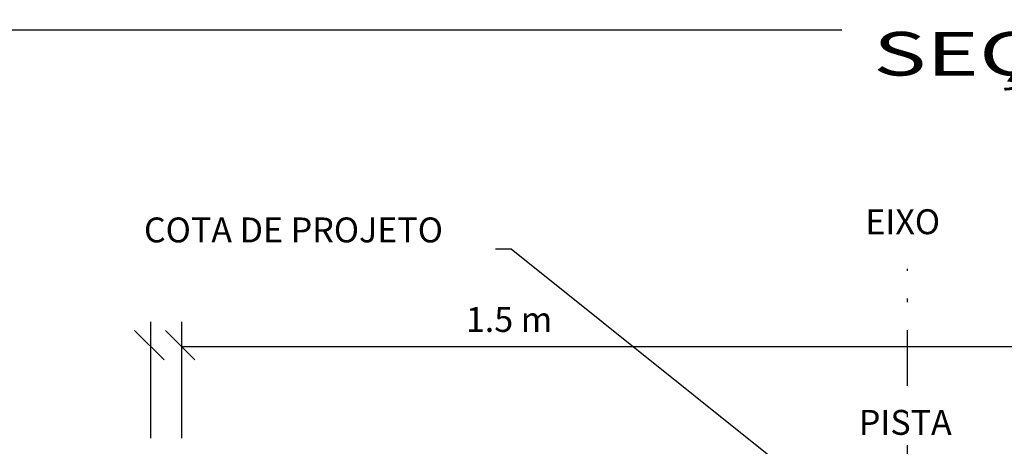
# Model space of a CAD drawing. Extents: x 176350 to 179139, y 1669528 to 1670753.
# Drawn here: x 176385 to 176411, y 1669664 to 1669676 of the extents above; entities that cross this region are included whole.
import ezdxf

# ---------------------------------------------------------------- set-up
doc = ezdxf.new("R2010")
doc.units = 0
doc.header["$LTSCALE"] = 3
doc.header["$MEASUREMENT"] = 0
doc.linetypes.add('DASHDOT', pattern=[1, 0.5, -0.25, 0, -0.25])
doc.layers.get('0').update_dxf_attribs({"linetype": 'CONTINUOUS'})
doc.layers.add('REG60-100', color=3, linetype='CONTINUOUS')
doc.styles.add('ROMANS', font='romans')
doc.styles.add('STYLE3', font='ARIAL.TTF', dxfattribs={"width": 1.5})

msp = doc.modelspace()

# ---------------------------------------------------------------- linework, layer by layer
at = {"color": 1}
for p, q in [((176397.9819, 1669669.6337), (176397.5591, 1669669.6337)), ((176408.6565, 1669661.0739), (176397.9819, 1669669.6337)), ((176388.2707, 1669664.5291), (176388.2707, 1669667.6688)), ((176389.1025, 1669664.5291), (176389.1025, 1669667.6688)), ((176388.6286, 1669666.6477), (176387.8347, 1669667.4322)), ((176389.4604, 1669666.6477), (176388.6666, 1669667.4322)), ((176389.0992, 1669667.0046), (176428.2489, 1669667.0046))]:
    msp.add_line(p, q, dxfattribs=at)
at = {"color": 1, "linetype": 'DASHDOT'}
msp.add_line((176408.6565, 1669653.5465), (176408.6565, 1669669.0993), dxfattribs=at)
at = {"layer": 'REG60-100', "color": 1}
msp.add_line((176406.8867, 1669675.5366), (176365.7578, 1669675.5366), dxfattribs=at)

# ---------------------------------------------------------------- texts
at = {"color": 3, "style": 'ROMANS'}
for s, p in [('EIXO', (176407.5204, 1669670.033)), ('COTA DE PROJETO', (176388.0864, 1669669.8117)), ('1.5 m', (176396.7602, 1669667.3984)), ('PISTA', (176407.3458, 1669664.623))]:
    msp.add_text(s, height=0.672, dxfattribs=at).set_placement(p)
at = {"layer": 'REG60-100', "color": 2, "style": 'STYLE3', "width": 1.5}
msp.add_text('SEÇÃO DE PAVIMENTAÇÃO', height=1.176, dxfattribs=at).set_placement((176407.731, 1669674.3103))

doc.saveas('drawing.dxf')
